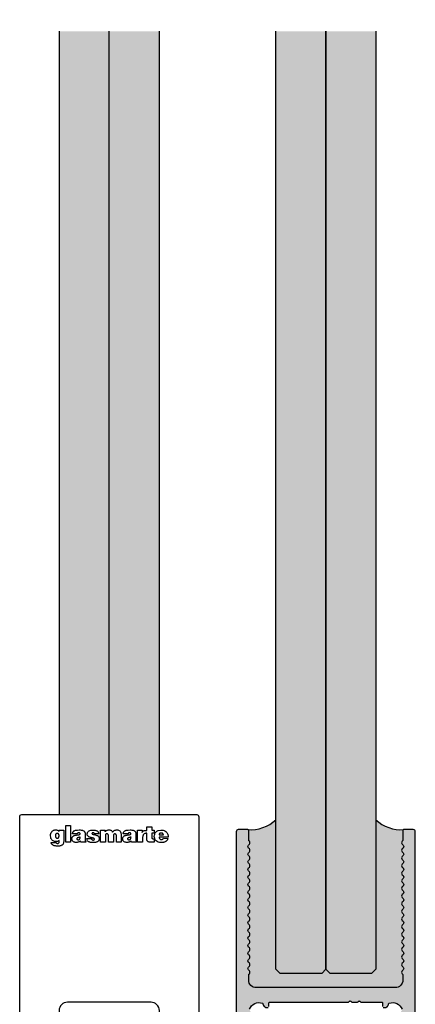
# Model space of a CAD drawing. Units: millimetres. Extents: x 800 to 2400, y 800 to 1600.
# Drawn here: x 1152 to 1247, y 964 to 1200 of the extents above; entities that cross this region are included whole.
import ezdxf

# ---------------------------------------------------------------- set-up
doc = ezdxf.new("R2010")
doc.units = ezdxf.units.MM
for name, color, linetype in [('GM_Blöcke', 7, 'Continuous'), ('GM_Glas', 4, 'Continuous'), ('GM_Kunststoff', 34, 'Continuous'), ('GM_Profile', 42, 'Continuous'), ('GM_Schraffur', 8, 'Continuous'), ('GM_Silikon', 6, 'Continuous')]:
    doc.layers.add(name, color=color, linetype=linetype)

# ---------------------------------------------------------------- blocks, each defined once
blk = doc.blocks.new('569216_Ansicht')
at = {"layer": 'GM_Kunststoff'}
blk.add_lwpolyline([(-21, 0), (21, 0, -0.414214), (21.5, -0.5), (21.5, -79.5, -0.414214), (21, -80), (12.53, -80, -0.414214), (12.03, -79.5), (12.03, -47, 0.414214), (10.03, -45), (-10.03, -45, 0.414214), (-12.03, -47), (-12.03, -79.5, -0.414214), (-12.53, -80), (-21, -80, -0.414214), (-21.5, -79.5), (-21.5, -0.5, -0.414214)], format="xyb", close=True, dxfattribs=at)

msp = doc.modelspace()

# ---------------------------------------------------------------- hatches: boundary and pattern name
at = {"layer": 'GM_Glas', "lineweight": 15, "transparency": 33554534}
h = msp.add_hatch(color=4, dxfattribs=at)
h.dxf.hatch_style = 1
h.paths.add_polyline_path([(1225.98, 1381.22), (1224.98, 1382.22), (1214.98, 1382.22), (1213.98, 1381.22), (1213.98, 1347.22), (1225.98, 1347.22)])
h.paths.add_polyline_path([(1237.98, 1381.22), (1236.98, 1382.22), (1226.98, 1382.22), (1225.98, 1381.22), (1225.98, 1347.22), (1237.98, 1347.22)])
h.paths.add_polyline_path([(1225.98, 1337.22), (1213.99, 1337.22), (1213.99, 1202.78), (1225.99, 1202.78)])
h.paths.add_polyline_path([(1237.98, 1337.22), (1225.98, 1337.22), (1225.99, 1202.78), (1237.99, 1202.78)])
h.paths.add_polyline_path([(1225.99, 1197.22), (1213.99, 1197.22), (1213.99, 972.26), (1214.99, 971.26), (1224.99, 971.26), (1225.99, 972.26)])
h.paths.add_polyline_path([(1237.99, 1197.22), (1225.99, 1197.22), (1225.99, 972.26), (1226.99, 971.26), (1236.99, 971.26), (1237.99, 972.26)])
h = msp.add_hatch(color=4, dxfattribs=at)
h.dxf.hatch_style = 1
h.paths.add_polyline_path([(1186, 1328.22), (1174, 1328.22), (1174.01, 1202.78), (1186.01, 1202.78)])
h.paths.add_polyline_path([(1174, 1328.22), (1162, 1328.22), (1162.01, 1202.78), (1174.01, 1202.78)])
h.paths.add_polyline_path([(1186.01, 1197.22), (1174.01, 1197.22), (1174.01, 1009.36), (1186.01, 1009.36)])
h.paths.add_polyline_path([(1174.01, 1197.22), (1162.01, 1197.22), (1162.01, 1009.36), (1174.01, 1009.36)])
at = {"layer": 'GM_Profile', "lineweight": 15, "transparency": 33554534}
h = msp.add_hatch(color=256, dxfattribs=at)
h.dxf.hatch_style = 1
h.paths.add_polyline_path([(1204.47, 926.26, 0.414214), (1204.97, 925.76), (1208.47, 925.76, 0.513478), (1208.68, 926.02, -0.760667), (1209.01, 926.21), (1209.4, 925.82, 0.198912), (1209.54, 925.76), (1212.12, 925.76, 0.414214), (1212.32, 925.96), (1212.32, 928.36, 0.414214), (1212.12, 928.56), (1211.52, 928.56, 0.414214), (1211.32, 928.36), (1211.32, 927.76, -0.414214), (1211.12, 927.56), (1210.22, 927.56, -0.414214), (1210.02, 927.76), (1210.02, 928.66, 0.414214), (1209.52, 929.16), (1209.02, 929.16, -0.414214), (1208.52, 929.66), (1208.52, 930.66, -0.414214), (1209.02, 931.16), (1209.52, 931.16, 0.414214), (1210.02, 931.66), (1210.02, 932.56, -0.414214), (1210.22, 932.76), (1211.12, 932.76, -0.414214), (1211.32, 932.56), (1211.32, 931.96, 0.414214), (1211.52, 931.76), (1212.12, 931.76, 0.414214), (1212.32, 931.96), (1212.32, 935.23, 0.333383), (1212.18, 935.42, 0.469119), (1210.9, 934.56, -0.294874), (1210.77, 934.39, -0.399855), (1207.65, 935.85, -0.294874), (1207.69, 936.07, 0.407421), (1207.69, 937.46, -0.294874), (1207.65, 937.68, -0.399855), (1210.77, 939.13, -0.294874), (1210.9, 938.96, 0.469119), (1212.18, 938.1, 0.333383), (1212.32, 938.3), (1212.32, 939.97, 0.267949), (1212.07, 940.4, 0.227216), (1208.45, 940.68, -0.527267), (1207.77, 941.15), (1207.77, 957.38, -0.527267), (1208.45, 957.85, 0.227216), (1212.07, 958.13, 0.267949), (1212.32, 958.56), (1212.32, 960.23, 0.333383), (1212.18, 960.42, 0.469119), (1210.9, 959.56, -0.294874), (1210.77, 959.39, -0.399855), (1207.65, 960.85, -0.294874), (1207.69, 961.07, 0.407421), (1207.69, 962.46, -0.294874), (1207.65, 962.68, -0.399855), (1210.77, 964.13, -0.294874), (1210.9, 963.96, 0.469119), (1212.18, 963.1, 0.333383), (1212.32, 963.3), (1212.32, 964.16, -0.414214), (1212.52, 964.36), (1231.35, 964.36, 0.198912), (1231.49, 964.42), (1231.68, 964.6, -0.414214), (1231.96, 964.6), (1232.14, 964.42, 0.198912), (1232.28, 964.36), (1233.55, 964.36, 0.198912), (1233.69, 964.42), (1233.88, 964.6, -0.414214), (1234.16, 964.6), (1234.34, 964.42, 0.198912), (1234.48, 964.36), (1239.42, 964.36, -0.414214), (1239.62, 964.16), (1239.62, 963.3, 0.333383), (1239.77, 963.1, 0.469119), (1241.04, 963.96, -0.294874), (1241.18, 964.13, -0.399855), (1244.3, 962.68, -0.294874), (1244.26, 962.46, 0.407421), (1244.26, 961.07, -0.294874), (1244.3, 960.85, -0.399855), (1241.18, 959.39, -0.294874), (1241.04, 959.56, 0.469119), (1239.77, 960.42, 0.333383), (1239.62, 960.23), (1239.62, 958.56, 0.267949), (1239.87, 958.13, 0.227216), (1243.49, 957.85, -0.527267), (1244.17, 957.38), (1244.17, 941.15, -0.527267), (1243.49, 940.68, 0.227216), (1239.87, 940.4, 0.267949), (1239.62, 939.97), (1239.62, 938.3, 0.333383), (1239.77, 938.1, 0.469119), (1241.04, 938.96, -0.294874), (1241.18, 939.13, -0.399855), (1244.3, 937.68, -0.294874), (1244.26, 937.46, 0.407421), (1244.26, 936.07, -0.294874), (1244.3, 935.85, -0.399855), (1241.18, 934.39, -0.294874), (1241.04, 934.56, 0.469119), (1239.77, 935.42, 0.333383), (1239.62, 935.23), (1239.62, 931.96, 0.414214), (1239.82, 931.76), (1240.42, 931.76, 0.414214), (1240.62, 931.96), (1240.62, 932.56, -0.414214), (1240.82, 932.76), (1241.72, 932.76, -0.414214), (1241.92, 932.56), (1241.92, 931.66, 0.414214), (1242.42, 931.16), (1242.92, 931.16, -0.414214), (1243.42, 930.66), (1243.42, 929.66, -0.414214), (1242.92, 929.16), (1242.42, 929.16, 0.414214), (1241.92, 928.66), (1241.92, 927.76, -0.414214), (1241.72, 927.56), (1240.82, 927.56, -0.414214), (1240.62, 927.76), (1240.62, 928.36, 0.414214), (1240.42, 928.56), (1239.82, 928.56, 0.414214), (1239.62, 928.36), (1239.62, 925.96, 0.414214), (1239.82, 925.76), (1242.41, 925.76, 0.198912), (1242.55, 925.82), (1242.93, 926.21, -0.668179), (1243.27, 926.06), (1243.27, 925.96, 0.414214), (1243.47, 925.76), (1246.97, 925.76, 0.414214), (1247.47, 926.26), (1247.47, 1005.26, 0.414214), (1246.97, 1005.76), (1244.67, 1005.76, 0.414214), (1244.47, 1005.56), (1244.47, 1003.2, -0.198912), (1244.41, 1003.06), (1244.32, 1002.97, 0.414214), (1244.32, 1002.26), (1244.53, 1002.05, -0.414214), (1244.53, 1001.34), (1244.32, 1001.14, 0.414214), (1244.32, 1000.43), (1244.53, 1000.22, -0.414214), (1244.53, 999.52), (1244.32, 999.31, 0.414214), (1244.32, 998.6), (1244.53, 998.39, -0.414214), (1244.53, 997.69), (1244.32, 997.48, 0.414214), (1244.32, 996.77), (1244.53, 996.57, -0.414214), (1244.53, 995.86), (1244.32, 995.65, 0.414214), (1244.32, 994.94), (1244.53, 994.74, -0.414214), (1244.53, 994.03), (1244.32, 993.82, 0.414214), (1244.32, 993.12), (1244.53, 992.91, -0.414214), (1244.53, 992.2), (1244.32, 992, 0.414214), (1244.32, 991.29), (1244.53, 991.08, -0.414214), (1244.53, 990.37), (1244.32, 990.17, 0.414214), (1244.32, 989.46), (1244.53, 989.25, -0.414214), (1244.53, 988.55), (1244.32, 988.34, 0.414214), (1244.32, 987.63), (1244.53, 987.42, -0.414214), (1244.53, 986.72), (1244.32, 986.51, 0.414214), (1244.32, 985.8), (1244.53, 985.6, -0.414214), (1244.53, 984.89), (1244.32, 984.68, 0.414214), (1244.32, 983.97), (1244.53, 983.77, -0.414214), (1244.53, 983.06), (1244.32, 982.85, 0.414214), (1244.32, 982.15), (1244.53, 981.94, -0.414214), (1244.53, 981.23), (1244.32, 981.02, 0.414214), (1244.32, 980.32), (1244.53, 980.11, -0.414214), (1244.53, 979.4), (1244.32, 979.2, 0.414214), (1244.32, 978.49), (1244.53, 978.28, -0.414214), (1244.53, 977.57), (1244.32, 977.37, 0.414214), (1244.32, 976.66), (1244.53, 976.45, -0.414214), (1244.53, 975.75), (1244.32, 975.54, 0.414214), (1244.32, 974.83), (1244.53, 974.63, -0.414214), (1244.53, 973.92), (1244.32, 973.71, 0.414214), (1244.32, 973), (1244.53, 972.8, -0.414214), (1244.53, 972.09), (1244.32, 971.88, 0.414214), (1244.32, 971.18), (1244.41, 971.08, -0.198912), (1244.47, 970.94), (1244.47, 969.66, -0.414214), (1242.67, 967.86), (1209.27, 967.86, -0.414214), (1207.47, 969.66), (1207.47, 970.94, -0.198912), (1207.53, 971.08), (1207.63, 971.18, 0.414214), (1207.63, 971.88), (1207.42, 972.09, -0.414214), (1207.42, 972.8), (1207.63, 973, 0.414214), (1207.63, 973.71), (1207.42, 973.92, -0.414214), (1207.42, 974.63), (1207.63, 974.83, 0.414214), (1207.63, 975.54), (1207.42, 975.75, -0.414214), (1207.42, 976.45), (1207.63, 976.66, 0.414214), (1207.63, 977.37), (1207.42, 977.57, -0.414214), (1207.42, 978.28), (1207.63, 978.49, 0.414214), (1207.63, 979.2), (1207.42, 979.4, -0.414214), (1207.42, 980.11), (1207.63, 980.32, 0.414214), (1207.63, 981.02), (1207.42, 981.23, -0.414214), (1207.42, 981.94), (1207.63, 982.15, 0.414214), (1207.63, 982.85), (1207.42, 983.06, -0.414214), (1207.42, 983.77), (1207.63, 983.97, 0.414214), (1207.63, 984.68), (1207.42, 984.89, -0.414214), (1207.42, 985.6), (1207.63, 985.8, 0.414214), (1207.63, 986.51), (1207.42, 986.72, -0.414214), (1207.42, 987.42), (1207.63, 987.63, 0.414214), (1207.63, 988.34), (1207.42, 988.55, -0.414214), (1207.42, 989.25), (1207.63, 989.46, 0.414214), (1207.63, 990.17), (1207.42, 990.37, -0.414214), (1207.42, 991.08), (1207.63, 991.29, 0.414214), (1207.63, 992), (1207.42, 992.2, -0.414214), (1207.42, 992.91), (1207.63, 993.12, 0.414214), (1207.63, 993.82), (1207.42, 994.03, -0.414214), (1207.42, 994.74), (1207.63, 994.94, 0.414214), (1207.63, 995.65), (1207.42, 995.86, -0.414214), (1207.42, 996.57), (1207.63, 996.77, 0.414214), (1207.63, 997.48), (1207.42, 997.69, -0.414214), (1207.42, 998.39), (1207.63, 998.6, 0.414214), (1207.63, 999.31), (1207.42, 999.52, -0.414214), (1207.42, 1000.22), (1207.63, 1000.43, 0.414214), (1207.63, 1001.14), (1207.42, 1001.34, -0.414214), (1207.42, 1002.05), (1207.63, 1002.26, 0.414214), (1207.63, 1002.97), (1207.53, 1003.06, -0.198912), (1207.47, 1003.2), (1207.47, 1005.56, 0.414214), (1207.27, 1005.76), (1204.97, 1005.76, 0.414214), (1204.47, 1005.26)])
at = {"layer": 'GM_Schraffur', "lineweight": 15, "transparency": 33554534}
h = msp.add_hatch(color=6, dxfattribs=at)
h.dxf.hatch_style = 1
h.paths.add_polyline_path([(1237.99, 972.26), (1236.99, 971.26), (1226.99, 971.26), (1225.99, 972.26), (1224.99, 971.26), (1214.99, 971.26), (1213.99, 972.26), (1213.99, 1008.11, -0.210442), (1207.3, 1005.76, -0.368688), (1207.47, 1005.56), (1207.47, 1003.2, 0.198912), (1207.53, 1003.06), (1207.63, 1002.97, -0.414214), (1207.63, 1002.26), (1207.42, 1002.05, 0.414214), (1207.42, 1001.34), (1207.63, 1001.14, -0.414214), (1207.63, 1000.43), (1207.42, 1000.22, 0.414214), (1207.42, 999.52), (1207.63, 999.31, -0.414214), (1207.63, 998.6), (1207.42, 998.39, 0.414214), (1207.42, 997.69), (1207.63, 997.48, -0.414214), (1207.63, 996.77), (1207.42, 996.57, 0.414214), (1207.42, 995.86), (1207.63, 995.65, -0.414214), (1207.63, 994.94), (1207.42, 994.74, 0.414214), (1207.42, 994.03), (1207.63, 993.82, -0.414214), (1207.63, 993.12), (1207.42, 992.91, 0.414214), (1207.42, 992.2), (1207.63, 992, -0.414214), (1207.63, 991.29), (1207.42, 991.08, 0.414214), (1207.42, 990.37), (1207.63, 990.17, -0.414214), (1207.63, 989.46), (1207.42, 989.25, 0.414214), (1207.42, 988.55), (1207.63, 988.34, -0.414214), (1207.63, 987.63), (1207.42, 987.42, 0.414214), (1207.42, 986.72), (1207.63, 986.51, -0.414214), (1207.63, 985.8), (1207.42, 985.6, 0.414214), (1207.42, 984.89), (1207.63, 984.68, -0.414214), (1207.63, 983.97), (1207.42, 983.77, 0.414214), (1207.42, 983.06), (1207.63, 982.85, -0.414214), (1207.63, 982.15), (1207.42, 981.94, 0.414214), (1207.42, 981.23), (1207.63, 981.02, -0.414214), (1207.63, 980.32), (1207.42, 980.11, 0.414214), (1207.42, 979.4), (1207.63, 979.2, -0.414214), (1207.63, 978.49), (1207.42, 978.28, 0.414214), (1207.42, 977.57), (1207.63, 977.37, -0.414214), (1207.63, 976.66), (1207.42, 976.45, 0.414214), (1207.42, 975.75), (1207.63, 975.54, -0.414214), (1207.63, 974.83), (1207.42, 974.63, 0.414214), (1207.42, 973.92), (1207.63, 973.71, -0.414214), (1207.63, 973), (1207.42, 972.8, 0.414214), (1207.42, 972.09), (1207.63, 971.88, -0.414214), (1207.63, 971.18), (1207.53, 971.08, 0.198912), (1207.47, 970.94), (1207.47, 969.66, 0.414214), (1209.27, 967.86), (1242.67, 967.86, 0.414214), (1244.47, 969.66), (1244.47, 970.94, 0.198912), (1244.41, 971.08), (1244.32, 971.18, -0.414214), (1244.32, 971.88), (1244.53, 972.09, 0.414214), (1244.53, 972.8), (1244.32, 973, -0.414214), (1244.32, 973.71), (1244.53, 973.92, 0.414214), (1244.53, 974.63), (1244.32, 974.83, -0.414214), (1244.32, 975.54), (1244.53, 975.75, 0.414214), (1244.53, 976.45), (1244.32, 976.66, -0.414214), (1244.32, 977.37), (1244.53, 977.57, 0.414214), (1244.53, 978.28), (1244.32, 978.49, -0.414214), (1244.32, 979.2), (1244.53, 979.4, 0.414214), (1244.53, 980.11), (1244.32, 980.32, -0.414214), (1244.32, 981.02), (1244.53, 981.23, 0.414214), (1244.53, 981.94), (1244.32, 982.15, -0.414214), (1244.32, 982.85), (1244.53, 983.06, 0.414214), (1244.53, 983.77), (1244.32, 983.97, -0.414214), (1244.32, 984.68), (1244.53, 984.89, 0.414214), (1244.53, 985.6), (1244.32, 985.8, -0.414214), (1244.32, 986.51), (1244.53, 986.72, 0.414214), (1244.53, 987.42), (1244.32, 987.63, -0.414214), (1244.32, 988.34), (1244.53, 988.55, 0.414214), (1244.53, 989.25), (1244.32, 989.46, -0.414214), (1244.32, 990.17), (1244.53, 990.37, 0.414214), (1244.53, 991.08), (1244.32, 991.29, -0.414214), (1244.32, 992), (1244.53, 992.2, 0.414214), (1244.53, 992.91), (1244.32, 993.12, -0.414214), (1244.32, 993.82), (1244.53, 994.03, 0.414214), (1244.53, 994.74), (1244.32, 994.94, -0.414214), (1244.32, 995.65), (1244.53, 995.86, 0.414214), (1244.53, 996.57), (1244.32, 996.77, -0.414214), (1244.32, 997.48), (1244.53, 997.69, 0.414214), (1244.53, 998.39), (1244.32, 998.6, -0.414214), (1244.32, 999.31), (1244.53, 999.52, 0.414214), (1244.53, 1000.22), (1244.32, 1000.43, -0.414214), (1244.32, 1001.14), (1244.53, 1001.34, 0.414214), (1244.53, 1002.05), (1244.32, 1002.26, -0.414214), (1244.32, 1002.97), (1244.41, 1003.06, 0.198912), (1244.47, 1003.2), (1244.47, 1005.56, -0.372604), (1244.64, 1005.76, -0.207789), (1237.99, 1008.11)])

# ---------------------------------------------------------------- linework, layer by layer
at = {"layer": 'GM_Glas'}
for points in [[(1162.01, 1009.36), (1162.01, 1197.22)], [(1174.01, 1009.36), (1174.01, 1197.22)], [(1186.01, 1197.22), (1186.01, 1009.36)], [(1225.99, 1197.22), (1225.99, 972.26), (1224.99, 971.26), (1214.99, 971.26), (1213.99, 972.26), (1213.99, 1197.22)], [(1237.99, 1197.22), (1237.99, 972.26), (1236.99, 971.26), (1226.99, 971.26), (1225.99, 972.26), (1225.99, 1197.22)]]:
    msp.add_lwpolyline(points, dxfattribs=at)
at = {"layer": 'GM_Kunststoff'}
for points in [[(1163.54, 1006.71), (1164.69, 1006.71), (1164.69, 1002.76), (1163.54, 1002.76)], [(1180.8, 1005.6), (1181.87, 1005.6), (1181.87, 1005.05), (1181.9, 1005.14), (1181.94, 1005.2), (1181.98, 1005.27), (1182.03, 1005.33), (1182.08, 1005.39), (1182.14, 1005.43), (1182.2, 1005.46), (1182.27, 1005.5), (1182.35, 1005.53), (1182.42, 1005.54), (1182.51, 1005.56), (1182.6, 1005.56), (1182.69, 1005.57), (1182.79, 1005.57), (1183.03, 1005.57), (1183.03, 1006.4), (1184.18, 1006.44), (1184.18, 1005.59), (1184.74, 1005.59), (1184.74, 1004.91), (1184.18, 1004.91), (1184.18, 1003.88), (1184.18, 1003.84), (1184.18, 1003.81), (1184.19, 1003.77), (1184.2, 1003.74), (1184.22, 1003.71), (1184.23, 1003.68), (1184.26, 1003.65), (1184.29, 1003.63), (1184.33, 1003.61), (1184.36, 1003.59), (1184.41, 1003.59), (1184.46, 1003.57), (1184.52, 1003.56), (1184.59, 1003.56), (1184.74, 1003.57), (1184.74, 1002.76), (1184.52, 1002.74), (1184.33, 1002.74), (1184.14, 1002.73), (1183.97, 1002.74), (1183.82, 1002.74), (1183.68, 1002.76), (1183.55, 1002.78), (1183.45, 1002.82), (1183.35, 1002.86), (1183.26, 1002.91), (1183.19, 1002.97), (1183.13, 1003.05), (1183.08, 1003.14), (1183.05, 1003.24), (1183.03, 1003.49), (1183.03, 1004.89), (1182.97, 1004.89), (1182.91, 1004.89), (1182.85, 1004.89), (1182.78, 1004.88), (1182.69, 1004.86), (1182.6, 1004.84), (1182.51, 1004.8), (1182.41, 1004.75), (1182.32, 1004.68), (1182.23, 1004.59), (1182.16, 1004.49), (1182.1, 1004.37), (1182.04, 1004.23), (1182, 1003.86), (1182, 1002.76), (1180.8, 1002.76)], [(1161.98, 1005.6), (1163.05, 1005.6), (1163.05, 1002.87), (1163.04, 1002.77), (1163.03, 1002.67), (1163.01, 1002.57), (1162.99, 1002.47), (1162.95, 1002.38), (1162.9, 1002.29), (1162.84, 1002.2), (1162.77, 1002.13), (1162.68, 1002.06), (1162.58, 1001.99), (1162.47, 1001.93), (1162.34, 1001.88), (1162.19, 1001.84), (1162.02, 1001.81), (1161.63, 1001.79), (1161.43, 1001.79), (1161.24, 1001.8), (1161.07, 1001.83), (1160.91, 1001.87), (1160.77, 1001.9), (1160.64, 1001.96), (1160.53, 1002.01), (1160.43, 1002.07), (1160.34, 1002.13), (1160.27, 1002.2), (1160.21, 1002.27), (1160.16, 1002.35), (1160.11, 1002.42), (1160.08, 1002.5), (1160.05, 1002.65), (1161.21, 1002.65), (1161.23, 1002.6), (1161.27, 1002.56), (1161.31, 1002.52), (1161.37, 1002.49), (1161.43, 1002.47), (1161.49, 1002.46), (1161.56, 1002.45), (1161.63, 1002.45), (1161.7, 1002.46), (1161.76, 1002.48), (1161.82, 1002.52), (1161.87, 1002.55), (1161.91, 1002.61), (1161.95, 1002.67), (1161.98, 1002.84), (1161.98, 1003.18), (1161.84, 1003.07), (1161.7, 1002.99), (1161.53, 1002.93), (1161.37, 1002.89), (1161.19, 1002.87), (1161.01, 1002.88), (1160.83, 1002.91), (1160.66, 1002.97), (1160.5, 1003.06), (1160.34, 1003.16), (1160.21, 1003.29), (1160.09, 1003.46), (1159.99, 1003.64), (1159.93, 1003.85), (1159.89, 1004.36), (1159.92, 1004.62), (1159.98, 1004.86), (1160.07, 1005.07), (1160.18, 1005.24), (1160.31, 1005.39), (1160.46, 1005.5), (1160.62, 1005.59), (1160.79, 1005.66), (1160.96, 1005.69), (1161.13, 1005.71), (1161.31, 1005.69), (1161.47, 1005.66), (1161.62, 1005.6), (1161.76, 1005.53), (1161.98, 1005.31)], [(1161.52, 1004.84), (1161.45, 1004.83), (1161.4, 1004.82), (1161.34, 1004.82), (1161.3, 1004.8), (1161.26, 1004.78), (1161.22, 1004.75), (1161.19, 1004.72), (1161.17, 1004.69), (1161.14, 1004.65), (1161.12, 1004.61), (1161.11, 1004.56), (1161.09, 1004.52), (1161.08, 1004.46), (1161.08, 1004.41), (1161.08, 1004.29), (1161.08, 1004.22), (1161.08, 1004.16), (1161.08, 1004.1), (1161.1, 1004.04), (1161.11, 1003.99), (1161.13, 1003.94), (1161.15, 1003.9), (1161.18, 1003.85), (1161.21, 1003.81), (1161.24, 1003.78), (1161.27, 1003.75), (1161.31, 1003.73), (1161.36, 1003.71), (1161.4, 1003.69), (1161.52, 1003.68), (1161.57, 1003.68), (1161.62, 1003.69), (1161.66, 1003.7), (1161.7, 1003.72), (1161.74, 1003.75), (1161.78, 1003.77), (1161.81, 1003.8), (1161.83, 1003.84), (1161.86, 1003.88), (1161.88, 1003.92), (1161.89, 1003.97), (1161.91, 1004.03), (1161.92, 1004.08), (1161.93, 1004.14), (1161.94, 1004.29), (1161.93, 1004.35), (1161.93, 1004.42), (1161.92, 1004.47), (1161.91, 1004.52), (1161.89, 1004.58), (1161.88, 1004.62), (1161.86, 1004.66), (1161.83, 1004.7), (1161.81, 1004.73), (1161.78, 1004.76), (1161.74, 1004.78), (1161.7, 1004.8), (1161.66, 1004.82), (1161.62, 1004.82), (1161.52, 1004.84)], [(1165.15, 1004.71), (1165.17, 1004.82), (1165.2, 1004.93), (1165.23, 1005.03), (1165.27, 1005.13), (1165.32, 1005.21), (1165.38, 1005.29), (1165.45, 1005.37), (1165.53, 1005.43), (1165.62, 1005.49), (1165.74, 1005.54), (1165.86, 1005.59), (1166, 1005.62), (1166.17, 1005.65), (1166.36, 1005.66), (1166.81, 1005.69), (1167.03, 1005.68), (1167.23, 1005.66), (1167.41, 1005.63), (1167.56, 1005.59), (1167.69, 1005.55), (1167.81, 1005.5), (1167.9, 1005.43), (1167.98, 1005.37), (1168.04, 1005.29), (1168.09, 1005.21), (1168.13, 1005.13), (1168.16, 1005.04), (1168.18, 1004.95), (1168.2, 1004.85), (1168.23, 1004.66), (1168.23, 1003.18), (1168.23, 1003.15), (1168.23, 1003.13), (1168.23, 1003.1), (1168.23, 1003.08), (1168.24, 1003.06), (1168.24, 1003.03), (1168.25, 1003.01), (1168.26, 1002.99), (1168.27, 1002.97), (1168.27, 1002.94), (1168.29, 1002.92), (1168.3, 1002.91), (1168.32, 1002.88), (1168.34, 1002.87), (1168.39, 1002.84), (1168.39, 1002.76), (1167.15, 1002.76), (1167.1, 1003.05), (1167.03, 1002.97), (1166.94, 1002.91), (1166.82, 1002.85), (1166.7, 1002.8), (1166.57, 1002.75), (1166.43, 1002.72), (1166.29, 1002.7), (1166.13, 1002.68), (1165.98, 1002.68), (1165.84, 1002.69), (1165.7, 1002.72), (1165.56, 1002.76), (1165.43, 1002.81), (1165.32, 1002.88), (1165.15, 1003.08), (1165.13, 1003.11), (1165.11, 1003.16), (1165.1, 1003.21), (1165.07, 1003.26), (1165.06, 1003.32), (1165.04, 1003.39), (1165.03, 1003.45), (1165.03, 1003.52), (1165.03, 1003.59), (1165.03, 1003.66), (1165.04, 1003.74), (1165.06, 1003.81), (1165.09, 1003.88), (1165.13, 1003.96), (1165.23, 1004.1), (1165.3, 1004.17), (1165.38, 1004.23), (1165.47, 1004.28), (1165.58, 1004.33), (1165.68, 1004.36), (1165.79, 1004.39), (1165.9, 1004.42), (1166.03, 1004.44), (1166.14, 1004.46), (1166.26, 1004.47), (1166.38, 1004.49), (1166.49, 1004.5), (1166.59, 1004.52), (1166.69, 1004.53), (1166.86, 1004.58), (1166.9, 1004.59), (1166.94, 1004.62), (1166.97, 1004.64), (1166.99, 1004.67), (1167.01, 1004.7), (1167.02, 1004.73), (1167.03, 1004.77), (1167.02, 1004.8), (1167.01, 1004.83), (1167, 1004.86), (1166.97, 1004.89), (1166.94, 1004.91), (1166.9, 1004.94), (1166.85, 1004.95), (1166.73, 1004.97), (1166.68, 1004.96), (1166.65, 1004.96), (1166.61, 1004.96), (1166.58, 1004.95), (1166.54, 1004.95), (1166.51, 1004.94), (1166.48, 1004.93), (1166.45, 1004.91), (1166.42, 1004.9), (1166.39, 1004.88), (1166.37, 1004.86), (1166.35, 1004.84), (1166.33, 1004.81), (1166.32, 1004.78), (1166.3, 1004.71)], [(1167.02, 1003.99), (1166.96, 1003.96), (1166.9, 1003.93), (1166.84, 1003.91), (1166.77, 1003.89), (1166.7, 1003.88), (1166.63, 1003.86), (1166.57, 1003.84), (1166.5, 1003.83), (1166.44, 1003.81), (1166.39, 1003.79), (1166.33, 1003.77), (1166.29, 1003.74), (1166.26, 1003.7), (1166.23, 1003.66), (1166.21, 1003.55), (1166.21, 1003.51), (1166.23, 1003.47), (1166.25, 1003.43), (1166.28, 1003.4), (1166.32, 1003.38), (1166.36, 1003.36), (1166.41, 1003.35), (1166.46, 1003.33), (1166.52, 1003.33), (1166.57, 1003.33), (1166.62, 1003.33), (1166.68, 1003.34), (1166.73, 1003.36), (1166.78, 1003.37), (1166.86, 1003.42), (1166.88, 1003.46), (1166.91, 1003.49), (1166.94, 1003.52), (1166.96, 1003.56), (1166.97, 1003.59), (1166.99, 1003.63), (1167.01, 1003.67), (1167.02, 1003.71), (1167.03, 1003.74), (1167.03, 1003.78), (1167.04, 1003.81), (1167.04, 1003.84), (1167.04, 1003.88), (1167.03, 1003.92), (1167.02, 1003.99)], [(1170.44, 1004.76), (1170.42, 1004.82), (1170.4, 1004.88), (1170.36, 1004.91), (1170.31, 1004.95), (1170.26, 1004.98), (1170.21, 1004.99), (1170.15, 1005), (1170.08, 1004.99), (1170.03, 1004.98), (1169.98, 1004.97), (1169.93, 1004.95), (1169.89, 1004.93), (1169.86, 1004.9), (1169.83, 1004.86), (1169.84, 1004.79), (1169.87, 1004.74), (1169.93, 1004.69), (1170.02, 1004.65), (1170.13, 1004.62), (1170.25, 1004.59), (1170.4, 1004.56), (1170.54, 1004.52), (1170.7, 1004.48), (1170.85, 1004.43), (1171, 1004.38), (1171.15, 1004.32), (1171.28, 1004.24), (1171.39, 1004.16), (1171.48, 1004.06), (1171.6, 1003.81), (1171.6, 1003.68), (1171.61, 1003.56), (1171.6, 1003.45), (1171.57, 1003.34), (1171.53, 1003.24), (1171.47, 1003.14), (1171.41, 1003.06), (1171.32, 1002.97), (1171.22, 1002.91), (1171.12, 1002.84), (1170.99, 1002.78), (1170.85, 1002.74), (1170.69, 1002.7), (1170.52, 1002.67), (1170.13, 1002.65), (1169.99, 1002.65), (1169.86, 1002.65), (1169.73, 1002.67), (1169.6, 1002.68), (1169.48, 1002.7), (1169.36, 1002.73), (1169.25, 1002.76), (1169.14, 1002.81), (1169.05, 1002.86), (1168.95, 1002.93), (1168.86, 1003), (1168.79, 1003.1), (1168.72, 1003.2), (1168.67, 1003.32), (1168.6, 1003.6), (1169.71, 1003.6), (1169.75, 1003.49), (1169.8, 1003.39), (1169.87, 1003.33), (1169.95, 1003.29), (1170.03, 1003.26), (1170.11, 1003.26), (1170.2, 1003.26), (1170.28, 1003.29), (1170.34, 1003.32), (1170.4, 1003.36), (1170.43, 1003.41), (1170.45, 1003.46), (1170.44, 1003.52), (1170.41, 1003.58), (1170.26, 1003.68), (1170.17, 1003.71), (1170.07, 1003.74), (1169.97, 1003.76), (1169.87, 1003.78), (1169.77, 1003.81), (1169.66, 1003.83), (1169.56, 1003.85), (1169.46, 1003.88), (1169.36, 1003.91), (1169.26, 1003.94), (1169.16, 1003.98), (1169.07, 1004.04), (1168.98, 1004.09), (1168.9, 1004.16), (1168.76, 1004.33), (1168.74, 1004.36), (1168.72, 1004.42), (1168.72, 1004.49), (1168.71, 1004.59), (1168.71, 1004.69), (1168.72, 1004.8), (1168.75, 1004.91), (1168.79, 1005.04), (1168.85, 1005.15), (1168.94, 1005.27), (1169.05, 1005.37), (1169.19, 1005.46), (1169.36, 1005.54), (1169.56, 1005.6), (1170.1, 1005.66), (1170.28, 1005.65), (1170.45, 1005.63), (1170.6, 1005.6), (1170.75, 1005.57), (1170.87, 1005.53), (1170.99, 1005.48), (1171.09, 1005.43), (1171.18, 1005.37), (1171.25, 1005.3), (1171.31, 1005.23), (1171.37, 1005.15), (1171.41, 1005.08), (1171.44, 1005), (1171.45, 1004.91), (1171.47, 1004.76)], [(1171.93, 1005.6), (1172.98, 1005.6), (1172.98, 1005.23), (1173.04, 1005.31), (1173.13, 1005.39), (1173.23, 1005.46), (1173.34, 1005.53), (1173.46, 1005.59), (1173.59, 1005.65), (1173.73, 1005.68), (1173.87, 1005.7), (1174, 1005.71), (1174.13, 1005.69), (1174.26, 1005.66), (1174.39, 1005.61), (1174.51, 1005.53), (1174.61, 1005.43), (1174.78, 1005.14), (1174.89, 1005.28), (1175.04, 1005.41), (1175.19, 1005.52), (1175.35, 1005.59), (1175.52, 1005.66), (1175.69, 1005.69), (1175.87, 1005.69), (1176.04, 1005.68), (1176.2, 1005.63), (1176.36, 1005.56), (1176.5, 1005.47), (1176.62, 1005.35), (1176.72, 1005.2), (1176.8, 1005.02), (1176.87, 1004.58), (1176.87, 1002.76), (1175.72, 1002.76), (1175.72, 1004.36), (1175.7, 1004.44), (1175.68, 1004.52), (1175.65, 1004.58), (1175.6, 1004.62), (1175.54, 1004.66), (1175.48, 1004.69), (1175.41, 1004.71), (1175.35, 1004.72), (1175.28, 1004.71), (1175.21, 1004.69), (1175.15, 1004.66), (1175.1, 1004.62), (1175.04, 1004.58), (1175.01, 1004.52), (1174.98, 1004.36), (1174.98, 1002.76), (1173.8, 1002.76), (1173.8, 1004.36), (1173.78, 1004.46), (1173.76, 1004.53), (1173.73, 1004.6), (1173.68, 1004.65), (1173.62, 1004.7), (1173.56, 1004.73), (1173.49, 1004.75), (1173.43, 1004.75), (1173.36, 1004.75), (1173.29, 1004.73), (1173.23, 1004.7), (1173.18, 1004.65), (1173.13, 1004.6), (1173.09, 1004.53), (1173.06, 1004.36), (1173.06, 1002.76), (1171.93, 1002.76)], [(1177.33, 1004.71), (1177.35, 1004.82), (1177.38, 1004.93), (1177.41, 1005.03), (1177.45, 1005.13), (1177.5, 1005.21), (1177.56, 1005.29), (1177.63, 1005.37), (1177.71, 1005.43), (1177.8, 1005.49), (1177.92, 1005.54), (1178.04, 1005.59), (1178.18, 1005.62), (1178.35, 1005.65), (1178.53, 1005.66), (1178.99, 1005.69), (1179.21, 1005.68), (1179.41, 1005.66), (1179.59, 1005.63), (1179.74, 1005.59), (1179.87, 1005.55), (1179.99, 1005.5), (1180.08, 1005.43), (1180.15, 1005.37), (1180.22, 1005.29), (1180.27, 1005.21), (1180.31, 1005.13), (1180.34, 1005.04), (1180.36, 1004.95), (1180.38, 1004.85), (1180.41, 1004.66), (1180.41, 1003.18), (1180.41, 1003.15), (1180.41, 1003.13), (1180.41, 1003.1), (1180.41, 1003.08), (1180.41, 1003.06), (1180.42, 1003.03), (1180.43, 1003.01), (1180.44, 1002.99), (1180.44, 1002.97), (1180.45, 1002.94), (1180.47, 1002.92), (1180.48, 1002.91), (1180.5, 1002.88), (1180.52, 1002.87), (1180.57, 1002.84), (1180.57, 1002.76), (1179.33, 1002.76), (1179.28, 1003.05), (1179.21, 1002.97), (1179.12, 1002.91), (1179, 1002.85), (1178.88, 1002.8), (1178.75, 1002.75), (1178.61, 1002.72), (1178.47, 1002.7), (1178.31, 1002.68), (1178.16, 1002.68), (1178.02, 1002.69), (1177.88, 1002.72), (1177.74, 1002.76), (1177.61, 1002.81), (1177.5, 1002.88), (1177.33, 1003.08), (1177.3, 1003.11), (1177.29, 1003.16), (1177.27, 1003.21), (1177.25, 1003.26), (1177.24, 1003.32), (1177.22, 1003.39), (1177.21, 1003.45), (1177.21, 1003.52), (1177.21, 1003.59), (1177.21, 1003.66), (1177.22, 1003.74), (1177.24, 1003.81), (1177.27, 1003.88), (1177.3, 1003.96), (1177.41, 1004.1), (1177.48, 1004.17), (1177.56, 1004.23), (1177.65, 1004.28), (1177.76, 1004.33), (1177.86, 1004.36), (1177.97, 1004.39), (1178.08, 1004.42), (1178.21, 1004.44), (1178.32, 1004.46), (1178.44, 1004.47), (1178.56, 1004.49), (1178.66, 1004.5), (1178.77, 1004.52), (1178.87, 1004.53), (1179.04, 1004.58), (1179.08, 1004.59), (1179.12, 1004.62), (1179.15, 1004.64), (1179.17, 1004.67), (1179.19, 1004.7), (1179.2, 1004.73), (1179.21, 1004.77), (1179.2, 1004.8), (1179.19, 1004.83), (1179.18, 1004.86), (1179.15, 1004.89), (1179.12, 1004.91), (1179.08, 1004.94), (1179.03, 1004.95), (1178.91, 1004.97), (1178.86, 1004.96), (1178.82, 1004.96), (1178.79, 1004.96), (1178.76, 1004.95), (1178.72, 1004.95), (1178.69, 1004.94), (1178.66, 1004.93), (1178.63, 1004.91), (1178.6, 1004.9), (1178.57, 1004.88), (1178.55, 1004.86), (1178.53, 1004.84), (1178.51, 1004.81), (1178.5, 1004.78), (1178.48, 1004.71)], [(1179.2, 1003.99), (1179.14, 1003.96), (1179.08, 1003.93), (1179.02, 1003.91), (1178.95, 1003.89), (1178.88, 1003.88), (1178.81, 1003.86), (1178.75, 1003.84), (1178.68, 1003.83), (1178.62, 1003.81), (1178.57, 1003.79), (1178.51, 1003.77), (1178.47, 1003.74), (1178.44, 1003.7), (1178.4, 1003.66), (1178.39, 1003.55), (1178.39, 1003.51), (1178.4, 1003.47), (1178.43, 1003.43), (1178.46, 1003.4), (1178.5, 1003.38), (1178.54, 1003.36), (1178.59, 1003.35), (1178.64, 1003.33), (1178.7, 1003.33), (1178.75, 1003.33), (1178.8, 1003.33), (1178.86, 1003.34), (1178.91, 1003.36), (1178.95, 1003.37), (1179.04, 1003.42), (1179.06, 1003.46), (1179.09, 1003.49), (1179.12, 1003.52), (1179.14, 1003.56), (1179.15, 1003.59), (1179.17, 1003.63), (1179.18, 1003.67), (1179.2, 1003.71), (1179.21, 1003.74), (1179.21, 1003.78), (1179.21, 1003.81), (1179.21, 1003.84), (1179.21, 1003.88), (1179.21, 1003.92), (1179.2, 1003.99)], [(1186.98, 1003.67), (1188.04, 1003.62), (1188.02, 1003.52), (1187.99, 1003.42), (1187.95, 1003.33), (1187.89, 1003.24), (1187.83, 1003.16), (1187.76, 1003.08), (1187.69, 1003), (1187.6, 1002.94), (1187.5, 1002.87), (1187.38, 1002.81), (1187.26, 1002.77), (1187.13, 1002.73), (1186.98, 1002.69), (1186.82, 1002.67), (1186.47, 1002.65), (1186.08, 1002.68), (1185.75, 1002.77), (1185.46, 1002.91), (1185.24, 1003.1), (1185.05, 1003.33), (1184.92, 1003.59), (1184.84, 1003.85), (1184.81, 1004.14), (1184.83, 1004.42), (1184.9, 1004.69), (1185.03, 1004.95), (1185.2, 1005.17), (1185.43, 1005.37), (1185.7, 1005.52), (1186.41, 1005.66), (1186.69, 1005.63), (1186.95, 1005.59), (1187.18, 1005.53), (1187.37, 1005.43), (1187.54, 1005.33), (1187.68, 1005.2), (1187.79, 1005.07), (1187.89, 1004.93), (1187.97, 1004.78), (1188.02, 1004.63), (1188.07, 1004.49), (1188.1, 1004.35), (1188.12, 1004.21), (1188.12, 1004.1), (1188.12, 1003.91), (1185.99, 1003.91), (1186, 1003.79), (1186.04, 1003.68), (1186.08, 1003.6), (1186.14, 1003.52), (1186.21, 1003.47), (1186.29, 1003.42), (1186.37, 1003.4), (1186.47, 1003.39), (1186.55, 1003.38), (1186.64, 1003.39), (1186.72, 1003.41), (1186.79, 1003.44), (1186.86, 1003.49), (1186.92, 1003.54), (1186.98, 1003.67)], [(1185.94, 1004.52), (1187.02, 1004.52), (1186.99, 1004.57), (1186.97, 1004.62), (1186.95, 1004.68), (1186.92, 1004.72), (1186.89, 1004.76), (1186.86, 1004.79), (1186.82, 1004.82), (1186.79, 1004.85), (1186.76, 1004.87), (1186.72, 1004.89), (1186.68, 1004.91), (1186.63, 1004.91), (1186.6, 1004.92), (1186.55, 1004.93), (1186.47, 1004.94), (1186.41, 1004.93), (1186.37, 1004.93), (1186.32, 1004.92), (1186.28, 1004.91), (1186.24, 1004.91), (1186.21, 1004.89), (1186.17, 1004.87), (1186.13, 1004.85), (1186.1, 1004.82), (1186.07, 1004.79), (1186.05, 1004.76), (1186.01, 1004.72), (1185.99, 1004.68), (1185.97, 1004.62), (1185.94, 1004.52)]]:
    msp.add_lwpolyline(points, close=True, dxfattribs=at)
at = {"layer": 'GM_Profile'}
for points in [[(1247.47, 926.26), (1247.47, 1005.26, 0.414214), (1246.97, 1005.76), (1244.67, 1005.76, 0.414214), (1244.47, 1005.56), (1244.47, 1003.2, -0.198912), (1244.41, 1003.06), (1244.32, 1002.97, 0.414214), (1244.32, 1002.26), (1244.53, 1002.05, -0.414214), (1244.53, 1001.34), (1244.32, 1001.14, 0.414214), (1244.32, 1000.43), (1244.53, 1000.22, -0.414214), (1244.53, 999.52), (1244.32, 999.31, 0.414214), (1244.32, 998.6), (1244.53, 998.39, -0.414214), (1244.53, 997.69), (1244.32, 997.48, 0.414214), (1244.32, 996.77), (1244.53, 996.57, -0.414214), (1244.53, 995.86), (1244.32, 995.65, 0.414214), (1244.32, 994.94), (1244.53, 994.74, -0.414214), (1244.53, 994.03), (1244.32, 993.82, 0.414214), (1244.32, 993.12), (1244.53, 992.91, -0.414214), (1244.53, 992.2), (1244.32, 992, 0.414214), (1244.32, 991.29), (1244.53, 991.08, -0.414214), (1244.53, 990.37), (1244.32, 990.17, 0.414214), (1244.32, 989.46), (1244.53, 989.25, -0.414214), (1244.53, 988.55), (1244.32, 988.34, 0.414214), (1244.32, 987.63), (1244.53, 987.42, -0.414214), (1244.53, 986.72), (1244.32, 986.51, 0.414214), (1244.32, 985.8), (1244.53, 985.6, -0.414214), (1244.53, 984.89), (1244.32, 984.68, 0.414214), (1244.32, 983.97), (1244.53, 983.77, -0.414214), (1244.53, 983.06), (1244.32, 982.85, 0.414214), (1244.32, 982.15), (1244.53, 981.94, -0.414214), (1244.53, 981.23), (1244.32, 981.02, 0.414214), (1244.32, 980.32), (1244.53, 980.11, -0.414214), (1244.53, 979.4), (1244.32, 979.2, 0.414214), (1244.32, 978.49), (1244.53, 978.28, -0.414214), (1244.53, 977.57), (1244.32, 977.37, 0.414214), (1244.32, 976.66), (1244.53, 976.45, -0.414214), (1244.53, 975.75), (1244.32, 975.54, 0.414214), (1244.32, 974.83), (1244.53, 974.63, -0.414214), (1244.53, 973.92), (1244.32, 973.71, 0.414214), (1244.32, 973), (1244.53, 972.8, -0.414214), (1244.53, 972.09), (1244.32, 971.88, 0.414214), (1244.32, 971.18), (1244.41, 971.08, -0.198912), (1244.47, 970.94), (1244.47, 969.66, -0.414214), (1242.67, 967.86), (1209.27, 967.86, -0.414214), (1207.47, 969.66), (1207.47, 970.94, -0.198912), (1207.53, 971.08), (1207.63, 971.18, 0.414214), (1207.63, 971.88), (1207.42, 972.09, -0.414214), (1207.42, 972.8), (1207.63, 973, 0.414214), (1207.63, 973.71), (1207.42, 973.92, -0.414214), (1207.42, 974.63), (1207.63, 974.83, 0.414214), (1207.63, 975.54), (1207.42, 975.75, -0.414214), (1207.42, 976.45), (1207.63, 976.66, 0.414214), (1207.63, 977.37), (1207.42, 977.57, -0.414214), (1207.42, 978.28), (1207.63, 978.49, 0.414214), (1207.63, 979.2), (1207.42, 979.4, -0.414214), (1207.42, 980.11), (1207.63, 980.32, 0.414214), (1207.63, 981.02), (1207.42, 981.23, -0.414214), (1207.42, 981.94), (1207.63, 982.15, 0.414214), (1207.63, 982.85), (1207.42, 983.06, -0.414214), (1207.42, 983.77), (1207.63, 983.97, 0.414214), (1207.63, 984.68), (1207.42, 984.89, -0.414214), (1207.42, 985.6), (1207.63, 985.8, 0.414214), (1207.63, 986.51), (1207.42, 986.72, -0.414214), (1207.42, 987.42), (1207.63, 987.63, 0.414214), (1207.63, 988.34), (1207.42, 988.55, -0.414214), (1207.42, 989.25), (1207.63, 989.46, 0.414214), (1207.63, 990.17), (1207.42, 990.37, -0.414214), (1207.42, 991.08), (1207.63, 991.29, 0.414214), (1207.63, 992), (1207.42, 992.2, -0.414214), (1207.42, 992.91), (1207.63, 993.12, 0.414214), (1207.63, 993.82), (1207.42, 994.03, -0.414214), (1207.42, 994.74), (1207.63, 994.94, 0.414214), (1207.63, 995.65), (1207.42, 995.86, -0.414214), (1207.42, 996.57), (1207.63, 996.77, 0.414214), (1207.63, 997.48), (1207.42, 997.69, -0.414214), (1207.42, 998.39), (1207.63, 998.6, 0.414214), (1207.63, 999.31), (1207.42, 999.52, -0.414214), (1207.42, 1000.22), (1207.63, 1000.43, 0.414214), (1207.63, 1001.14), (1207.42, 1001.34, -0.414214), (1207.42, 1002.05), (1207.63, 1002.26, 0.414214), (1207.63, 1002.97), (1207.53, 1003.06, -0.198912), (1207.47, 1003.2), (1207.47, 1005.56, 0.414214), (1207.27, 1005.76), (1204.97, 1005.76, 0.414214), (1204.47, 1005.26), (1204.47, 926.26, 0.414214)], [(1207.65, 962.68, -0.399855), (1210.77, 964.13, -0.294874), (1210.9, 963.96, 0.469119), (1212.18, 963.1, 0.333383)], [(1212.32, 963.3), (1212.32, 964.16, -0.414214), (1212.52, 964.36), (1231.35, 964.36, 0.198912), (1231.49, 964.42), (1231.68, 964.6, -0.414214), (1231.96, 964.6), (1232.14, 964.42, 0.198912), (1232.28, 964.36), (1233.55, 964.36, 0.198912), (1233.69, 964.42), (1233.88, 964.6, -0.414214), (1234.16, 964.6), (1234.34, 964.42, 0.198912), (1234.48, 964.36), (1239.42, 964.36, -0.414214), (1239.62, 964.16), (1239.62, 963.3, 0.333383)], [(1239.77, 963.1, 0.469119), (1241.04, 963.96, -0.294874), (1241.18, 964.13, -0.399855), (1244.3, 962.68, -0.294874)]]:
    msp.add_lwpolyline(points, format="xyb", dxfattribs=at)
at = {"layer": 'GM_Silikon'}
for centre, radius, start, end in [((1207.98, 1014.53), 8.79, 265.3739, 313.1155), ((1244.02, 1014.59), 8.85, 227.082, 274.222)]:
    msp.add_arc(centre, radius, start, end, dxfattribs=at)

# ---------------------------------------------------------------- block references
at = {"layer": 'GM_Blöcke'}
msp.add_blockref('569216_Ansicht', (1173.99, 1009.36), dxfattribs=at)

doc.saveas('drawing.dxf')
